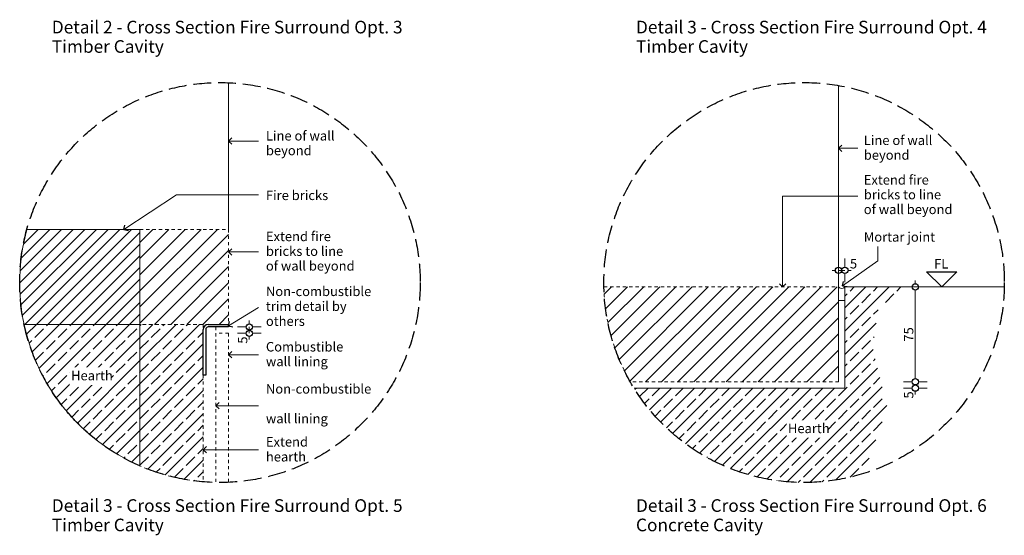
# Model space of a CAD drawing. Units: millimetres. Extents: x -3372 to -1467, y 488 to 2939.
# Drawn here: x -3372 to -2595, y 1825 to 2232 of the extents above; entities that cross this region are included whole.
import ezdxf

# ---------------------------------------------------------------- set-up
doc = ezdxf.new("R2010")
doc.units = ezdxf.units.MM
doc.header["$MEASUREMENT"] = 0
for name, pattern in [('Hidden Line', [19.561111, 14.111111, -5.45]), ('Hidden Line copy', [5, 2.5, -2.5]), ('Wipeout_Contour', [1000, 0, -1000])]:
    doc.linetypes.add(name, pattern=pattern)
for name, color, linetype, lineweight in [('0_Pen_No__1', 7, 'Continuous', 13), ('0_Pen_No__2', 8, 'Continuous', 15), ('0_Pen_No__46', 5, 'Continuous', 35), ('Annotation - Text_Pen_No__1', 7, 'Continuous', 13)]:
    doc.layers.add(name, color=color, linetype=linetype, lineweight=lineweight)
for name, color, linetype, lineweight, true_color in [('0_Pen_No__3', 7, 'Continuous', 18, 0xff6600), ('0_Pen_No__4', 7, 'Continuous', 20, 0x029e21), ('0_Pen_No__5', 7, 'Continuous', 25, 0x40a5ff)]:
    doc.layers.add(name, color=color, linetype=linetype, lineweight=lineweight, true_color=true_color)
doc.styles.add('GENERATED_STYLE_1', font='txt')
doc.styles.add('GENERATED_STYLE_2', font='txt')
doc.dimstyles.new('GENERATED_STYLE__1', dxfattribs={"dimtxt": 7.5, "dimasz": 9.5, "dimexe": 0.18, "dimexo": 4, "dimgap": 0.09, "dimtad": 1, "dimdec": 0, "dimzin": 0, "dimdsep": 46, "dimtxsty": 'GENERATED_STYLE_1', "dimblk": 'ARROWHEAD_1', "dimblk1": 'ARROWHEAD_1', "dimblk2": 'ARROWHEAD_1', "dimcen": 0.09, "dimclrd": 8, "dimclre": 8, "dimclrt": 5, "dimadec": 0, "dimazin": 0, "dimtfac": 1, "dimtdec": 4, "dimtmove": 0, "dimatfit": 3, "dimfxl": 0, "dimtolj": 1, "dimtzin": 0, "dimarcsym": 0})
doc.dimstyles.new('GENERATED_STYLE__2', dxfattribs={"dimtxt": 7.5, "dimasz": 9.5, "dimexe": 0.18, "dimexo": 4, "dimgap": 0.09, "dimtad": 1, "dimtih": 1, "dimtoh": 1, "dimdec": 0, "dimzin": 0, "dimdsep": 46, "dimtxsty": 'GENERATED_STYLE_1', "dimblk": 'ARROWHEAD_1', "dimblk1": 'ARROWHEAD_1', "dimblk2": 'ARROWHEAD_1', "dimcen": 0.09, "dimclrd": 8, "dimclre": 8, "dimclrt": 5, "dimadec": 0, "dimazin": 0, "dimtfac": 1, "dimtdec": 4, "dimtmove": 2, "dimatfit": 3, "dimfxl": 0, "dimtolj": 1, "dimtzin": 0, "dimarcsym": 0})
pattern_1 = [(45, (0, 0), (-9.192388, 9.192388), []), (45, (-4.596, 4.596), (-9.192388, 9.192388), [9.75, -3.25])]
pattern_2 = [(45, (0, 0), (-6.36396, 6.36396), [])]

# ---------------------------------------------------------------- blocks, each defined once
blk = doc.blocks.new('Line_28', base_point=(-3289.42, 2066.38))
at = {"layer": '0_Pen_No__2', "linetype": 'Continuous'}
blk.add_line((-3289.42, 2066.38), (-3248.01, 2093.72), dxfattribs=at)
at = {"layer": '0_Pen_No__5', "linetype": 'Continuous'}
for q in [(-3288.71, 2069.85), (-3285.96, 2065.68)]:
    blk.add_line((-3289.42, 2066.38), q, dxfattribs=at)
blk = doc.blocks.new('Line_29', base_point=(-3206.88, 2048.71))
at = {"layer": '0_Pen_No__2', "linetype": 'Continuous'}
blk.add_line((-3206.88, 2048.71), (-3183.13, 2048.71), dxfattribs=at)
at = {"layer": '0_Pen_No__5', "linetype": 'Continuous'}
for q in [(-3204.38, 2051.21), (-3204.38, 2046.21)]:
    blk.add_line((-3206.88, 2048.71), q, dxfattribs=at)
blk = doc.blocks.new('Line_30', base_point=(-3206.88, 2136.21))
at = {"layer": '0_Pen_No__2', "linetype": 'Continuous'}
blk.add_line((-3206.88, 2136.21), (-3183.13, 2136.21), dxfattribs=at)
at = {"layer": '0_Pen_No__5', "linetype": 'Continuous'}
for q in [(-3204.38, 2138.71), (-3204.38, 2133.71)]:
    blk.add_line((-3206.88, 2136.21), q, dxfattribs=at)
blk = doc.blocks.new('Line_31', base_point=(-3206.88, 1990.23))
at = {"layer": '0_Pen_No__2', "linetype": 'Continuous'}
blk.add_line((-3206.88, 1990.23), (-3183.13, 2004.72), dxfattribs=at)
at = {"layer": '0_Pen_No__5', "linetype": 'Continuous'}
for q in [(-3206.05, 1993.67), (-3203.45, 1989.4)]:
    blk.add_line((-3206.88, 1990.23), q, dxfattribs=at)
blk = doc.blocks.new('Line_32', base_point=(-3206.88, 1967.4))
at = {"layer": '0_Pen_No__2', "linetype": 'Continuous'}
blk.add_line((-3206.88, 1967.4), (-3183.13, 1967.4), dxfattribs=at)
at = {"layer": '0_Pen_No__5', "linetype": 'Continuous'}
for q in [(-3204.38, 1969.9), (-3204.38, 1964.9)]:
    blk.add_line((-3206.88, 1967.4), q, dxfattribs=at)
blk = doc.blocks.new('Line_33', base_point=(-3216.88, 1927.15))
at = {"layer": '0_Pen_No__2', "linetype": 'Continuous'}
blk.add_line((-3216.88, 1927.15), (-3183.13, 1927.15), dxfattribs=at)
at = {"layer": '0_Pen_No__5', "linetype": 'Continuous'}
for q in [(-3214.38, 1929.65), (-3214.38, 1924.65)]:
    blk.add_line((-3216.88, 1927.15), q, dxfattribs=at)
blk = doc.blocks.new('Line_36', base_point=(-3226.88, 1892.35))
at = {"layer": '0_Pen_No__2', "linetype": 'Continuous'}
blk.add_line((-3226.88, 1892.35), (-3183.13, 1892.35), dxfattribs=at)
at = {"layer": '0_Pen_No__5', "linetype": 'Continuous'}
for q in [(-3224.38, 1894.85), (-3224.38, 1889.85)]:
    blk.add_line((-3226.88, 1892.35), q, dxfattribs=at)
blk = doc.blocks.new('Line_37', base_point=(-2725.47, 2130.6))
at = {"layer": '0_Pen_No__2', "linetype": 'Continuous'}
blk.add_line((-2725.47, 2130.6), (-2710.29, 2130.6), dxfattribs=at)
at = {"layer": '0_Pen_No__5', "linetype": 'Continuous'}
for q in [(-2722.97, 2133.1), (-2722.97, 2128.1)]:
    blk.add_line((-2725.47, 2130.6), q, dxfattribs=at)
blk = doc.blocks.new('Line_38', base_point=(-2769.68, 2021.02))
at = {"layer": '0_Pen_No__2', "linetype": 'Continuous'}
blk.add_line((-2769.68, 2021.02), (-2769.68, 2092.77), dxfattribs=at)
at = {"layer": '0_Pen_No__5', "linetype": 'Continuous'}
for q in [(-2772.18, 2023.52), (-2767.18, 2023.52)]:
    blk.add_line((-2769.68, 2021.02), q, dxfattribs=at)
blk = doc.blocks.new('Line_39', base_point=(-2722.21, 2021.81))
at = {"layer": '0_Pen_No__2', "linetype": 'Continuous'}
blk.add_line((-2722.21, 2021.81), (-2694.53, 2041.61), dxfattribs=at)
at = {"layer": '0_Pen_No__5', "linetype": 'Continuous'}
for q in [(-2721.63, 2025.3), (-2718.73, 2021.23)]:
    blk.add_line((-2722.21, 2021.81), q, dxfattribs=at)
blk = doc.blocks.new('*D72')
at = {"layer": '0_Pen_No__2', "linetype": 'Continuous'}
for p, q in [((-3190.55, 1991.88), (-3190.55, 1994.38)), ((-3193.05, 1989.38), (-3199.92, 1989.38)), ((-3193.05, 1984.38), (-3199.92, 1984.38)), ((-3190.55, 1984.38), (-3190.55, 1989.38)), ((-3190.55, 1979.38), (-3190.55, 1981.88)), ((-3181.17, 1989.38), (-3188.05, 1989.38)), ((-3181.17, 1984.38), (-3188.05, 1984.38))]:
    blk.add_line(p, q, dxfattribs=at)
at = {"layer": '0_Pen_No__5', "linetype": 'Continuous'}
for centre in [(-3190.55, 1989.38), (-3190.55, 1984.38)]:
    blk.add_circle(centre, 2.5, dxfattribs=at)
at = {"layer": '0_Pen_No__46', "insert": (-3192.05, 1976.16), "char_height": 7.5, "attachment_point": 7, "rotation": 90, "style": 'GENERATED_STYLE_1'}
blk.add_mtext('\\A1;{\\fArial|b0|i0|c0|p34;5}', dxfattribs=at)
blk = doc.blocks.new('ARROWHEAD_1')
at = {"color": 0, "linetype": 'Continuous', "lineweight": 0}
blk.add_line((0, 0), (-1, 0), dxfattribs=at)
blk.add_circle((0, 0), 0.25, dxfattribs=at)
blk = doc.blocks.new('*D76')
at = {"layer": '0_Pen_No__2', "linetype": 'Continuous'}
for p, q in [((-2667.41, 1946.02), (-2674.29, 1946.02)), ((-2655.54, 1946.02), (-2662.41, 1946.02)), ((-2667.41, 1941.02), (-2674.29, 1941.02)), ((-2664.91, 1936.02), (-2664.91, 1938.52)), ((-2655.54, 1941.02), (-2662.41, 1941.02))]:
    blk.add_line(p, q, dxfattribs=at)
blk.add_point((-2664.91, 1943.52), dxfattribs=at)
at = {"layer": '0_Pen_No__5', "linetype": 'Continuous'}
for centre in [(-2664.91, 1946.02), (-2664.91, 1941.02)]:
    blk.add_circle(centre, 2.5, dxfattribs=at)
at = {"layer": '0_Pen_No__46', "insert": (-2666.41, 1932.8), "char_height": 7.5, "attachment_point": 7, "rotation": 90, "style": 'GENERATED_STYLE_1'}
blk.add_mtext('\\A1;{\\fArial|b0|i0|c0|p34;5}', dxfattribs=at)
blk = doc.blocks.new('*D77')
at = {"layer": '0_Pen_No__2', "linetype": 'Continuous'}
for p, q in [((-2667.41, 2021.02), (-2674.29, 2021.02)), ((-2664.91, 2023.52), (-2664.91, 2026.02)), ((-2655.54, 2021.02), (-2662.41, 2021.02)), ((-2664.91, 1948.52), (-2664.91, 2018.52)), ((-2667.41, 1946.02), (-2674.29, 1946.02)), ((-2655.54, 1946.02), (-2662.41, 1946.02))]:
    blk.add_line(p, q, dxfattribs=at)
at = {"layer": '0_Pen_No__5', "linetype": 'Continuous'}
for centre in [(-2664.91, 2021.02), (-2664.91, 1946.02)]:
    blk.add_circle(centre, 2.5, dxfattribs=at)
at = {"layer": '0_Pen_No__46', "insert": (-2666.41, 1977.8), "char_height": 7.5, "attachment_point": 7, "rotation": 90, "style": 'GENERATED_STYLE_1'}
blk.add_mtext('\\A1;{\\fArial|b0|i0|c0|p34;75}', dxfattribs=at)
blk = doc.blocks.new('*D78')
at = {"layer": '0_Pen_No__2', "linetype": 'Continuous'}
for p, q in [((-2725.47, 2036.58), (-2725.47, 2043.45)), ((-2720.47, 2036.58), (-2720.47, 2043.45)), ((-2730.47, 2034.08), (-2727.97, 2034.08)), ((-2725.47, 2034.08), (-2720.47, 2034.08)), ((-2725.47, 2024.7), (-2725.47, 2031.58)), ((-2720.47, 2024.7), (-2720.47, 2031.58)), ((-2717.97, 2034.08), (-2715.47, 2034.08))]:
    blk.add_line(p, q, dxfattribs=at)
at = {"layer": '0_Pen_No__5', "linetype": 'Continuous'}
for centre in [(-2725.47, 2034.08), (-2720.47, 2034.08)]:
    blk.add_circle(centre, 2.5, dxfattribs=at)
at = {"layer": '0_Pen_No__46', "insert": (-2716.47, 2035.58), "char_height": 7.5, "attachment_point": 7, "style": 'GENERATED_STYLE_1'}
blk.add_mtext('\\A1;{\\fArial|b0|i0|c0|p34;5}', dxfattribs=at)

msp = doc.modelspace()

# ---------------------------------------------------------------- hatches: boundary and pattern name
at = {"layer": '0_Pen_No__1', "linetype": 'Continuous'}
h = msp.add_hatch(dxfattribs=at)
h.set_pattern_fill('Common_Brick', color=256, style=0, pattern_type=2)
h.set_pattern_definition([(45, (0, 0), (-4.596194, 4.596194), [])])
h.paths.add_polyline_path([(-3368.23, 1991.38, -0.120422), (-3366.07, 2066.38), (-3276.88, 2066.38), (-3276.88, 1991.38)])
h = msp.add_hatch(dxfattribs=at)
h.set_pattern_fill('Solid___Dashed', color=256, style=0, pattern_type=2)
h.set_pattern_definition(pattern_1)
h.paths.add_polyline_path([(-2886.85, 1941.02), (-2720.47, 1941.02), (-2720.47, 2021.02), (-2668.4, 2021.02), (-2693.96, 2005.48), (-2698.57, 1972.8), (-2686.84, 1925.45), (-2705.63, 1873.59, -0.075685), (-2752.65, 1866.43, -0.259216)])
h = msp.add_hatch(dxfattribs=at)
h.set_pattern_fill('Solid___Dashed', color=256, style=0, pattern_type=2)
h.set_pattern_definition(pattern_1)
h.paths.add_polyline_path([(-3276.88, 1879.61), (-3276.88, 1991.38), (-3368.23, 1991.38, 0.241704)])
at = {"layer": '0_Pen_No__2', "linetype": 'Continuous'}
h = msp.add_hatch(dxfattribs=at)
h.set_pattern_fill('Thermal_Block', color=256, style=0, pattern_type=2)
h.set_pattern_definition(pattern_2)
h.paths.add_polyline_path([(-3276.88, 2066.38), (-3206.88, 2066.38), (-3206.88, 1991.38), (-3276.88, 1991.38)])
h = msp.add_hatch(dxfattribs=at)
h.set_pattern_fill('Thermal_Block', color=256, style=0, pattern_type=2)
h.set_pattern_definition(pattern_2)
h.paths.add_polyline_path([(-2910.64, 2021.02), (-2725.47, 2021.02), (-2725.47, 1946.02), (-2889.84, 1946.02, -0.125058)])
h = msp.add_hatch(dxfattribs=at)
h.set_pattern_fill('Solid___Dashed', color=256, style=0, pattern_type=2)
h.set_pattern_definition(pattern_1)
h.paths.add_polyline_path([(-3226.88, 1991.38), (-3226.88, 1866.99, -0.082136), (-3276.88, 1879.61), (-3276.88, 1991.38)])

# ---------------------------------------------------------------- linework, layer by layer
at = {"layer": '0_Pen_No__1', "linetype": 'Continuous'}
for p, q in [((-3206.88, 2066.38), (-3206.88, 2182.43)), ((-2725.47, 2021.02), (-2725.47, 2180.13)), ((-2725.47, 1946.02), (-2725.47, 2021.02))]:
    msp.add_line(p, q, dxfattribs=at)
at = {"layer": '0_Pen_No__1', "linetype": 'Hidden Line copy'}
for p, q in [((-3216.88, 1989.38), (-3216.88, 1866.49)), ((-3206.88, 1984.38), (-3216.88, 1984.38)), ((-3206.88, 1984.38), (-3206.88, 1866.49))]:
    msp.add_line(p, q, dxfattribs=at)
at = {"layer": '0_Pen_No__2', "linetype": 'Continuous'}
for p, q in [((-3248.01, 2093.72), (-3183.13, 2093.72)), ((-2769.68, 2092.77), (-2710.29, 2092.77)), ((-2694.53, 2041.61), (-2694.53, 2052.93))]:
    msp.add_line(p, q, dxfattribs=at)
at = {"layer": '0_Pen_No__3', "linetype": 'Continuous'}
for p, q in [((-2725.47, 2010.32), (-2725.47, 2021.02)), ((-2720.47, 1941.02), (-2720.47, 2021.02)), ((-2720.47, 2021.02), (-2594.66, 2021.02)), ((-2720.47, 2010.32), (-2725.47, 2010.32)), ((-2886.85, 1941.02), (-2720.47, 1941.02))]:
    msp.add_line(p, q, dxfattribs=at)
at = {"layer": '0_Pen_No__3', "linetype": 'Continuous', "flags": 128}
msp.add_lwpolyline([(-3276.88, 1879.61), (-3276.88, 1991.38), (-3368.23, 1991.38, 0.241704)], format="xyb", close=True, dxfattribs=at)
at = {"layer": '0_Pen_No__3', "linetype": 'Continuous'}
msp.add_open_spline([(-2725.47, 2021.02), (-2725.47, 2021.02), (-2724.36, 2019.74), (-2722.89, 2019.78), (-2721.49, 2019.81), (-2720.47, 2021.02), (-2720.47, 2021.02)], degree=3, knots=[0, 0, 0, 0, 1, 1, 1, 2, 2, 2, 2], dxfattribs=at)
at = {"layer": '0_Pen_No__4', "linetype": 'Continuous'}
msp.add_line((-2644.02, 2032.97), (-2644.02, 2033.16), dxfattribs=at)
at = {"layer": '0_Pen_No__4', "linetype": 'Continuous', "flags": 128}
msp.add_lwpolyline([(-3368.23, 1991.38, -0.120422), (-3366.07, 2066.38), (-3276.88, 2066.38), (-3276.88, 1991.38)], format="xyb", close=True, dxfattribs=at)
at = {"layer": '0_Pen_No__4', "linetype": 'Hidden Line copy', "flags": 128}
msp.add_lwpolyline([(-3276.88, 2066.38), (-3206.88, 2066.38), (-3206.88, 1991.38), (-3276.88, 1991.38)], close=True, dxfattribs=at)
for points in [[(-2910.64, 2021.02), (-2725.47, 2021.02), (-2725.47, 1946.02), (-2889.84, 1946.02, -0.125058)], [(-3226.88, 1991.38), (-3226.88, 1866.99, -0.082136), (-3276.88, 1879.61), (-3276.88, 1991.38)]]:
    msp.add_lwpolyline(points, format="xyb", close=True, dxfattribs=at)
at = {"layer": '0_Pen_No__5', "linetype": 'Continuous'}
for p, q in [((-2655.98, 2032.97), (-2632.07, 2032.97)), ((-2644.02, 2021.02), (-2655.98, 2032.97)), ((-2644.02, 2021.02), (-2632.07, 2032.97)), ((-3222.88, 1991.38), (-3206.88, 1991.38)), ((-3206.88, 1991.38), (-3206.88, 1989.38)), ((-3226.88, 1951.38), (-3226.88, 1987.38)), ((-3224.88, 1987.38), (-3224.88, 1951.38)), ((-3206.88, 1989.38), (-3222.88, 1989.38)), ((-3224.88, 1951.38), (-3226.88, 1951.38))]:
    msp.add_line(p, q, dxfattribs=at)
at = {"layer": '0_Pen_No__5', "linetype": 'Hidden Line'}
for centre in [(-3213.7, 2024.46), (-2752.65, 2024.46)]:
    msp.add_circle(centre, 158.03, dxfattribs=at)
at = {"layer": '0_Pen_No__5', "linetype": 'Continuous'}
for radius in [4, 2]:
    msp.add_arc((-3222.88, 1987.38), radius, 90, 180, dxfattribs=at)

# ---------------------------------------------------------------- block references
at = {"color": 8, "linetype": 'Continuous', "lineweight": 15}
for name, p in [('Line_30', (-3206.88, 2136.21)), ('Line_37', (-2725.47, 2130.6)), ('Line_28', (-3289.42, 2066.38)), ('Line_38', (-2769.68, 2021.02)), ('Line_29', (-3206.88, 2048.71)), ('Line_39', (-2722.21, 2021.81)), ('Line_31', (-3206.88, 1990.23)), ('Line_32', (-3206.88, 1967.4)), ('Line_33', (-3216.88, 1927.15)), ('Line_36', (-3226.88, 1892.35))]:
    msp.add_blockref(name, p, dxfattribs=at)

# ---------------------------------------------------------------- texts
at = {"layer": 'Annotation - Text_Pen_No__1', "linetype": 'Continuous', "char_height": 10, "attachment_point": 1, "line_spacing_factor": 0.919932, "style": 'GENERATED_STYLE_2'}
for s, insert in [('\\A1;{\\fArial|b1|i0|c0|p34;Detail 2 - Cross Section Fire Surround Opt. 3\\P\\fArial|b1|i0|c0|p34;Timber Cavity}', (-3346.38, 2231.31)), ('\\A1;{\\fArial|b1|i0|c0|p34;Detail 3 - Cross Section Fire Surround Opt. 4\\P\\fArial|b1|i0|c0|p34;Timber Cavity}', (-2885.33, 2231.31)), ('\\A1;{\\fArial|b1|i0|c0|p34;Detail 3 - Cross Section Fire Surround Opt. 5\\P\\fArial|b1|i0|c0|p34;Timber Cavity}', (-3346.38, 1853.26)), ('\\A1;{\\fArial|b1|i0|c0|p34;Detail 3 - Cross Section Fire Surround Opt. 6\\P\\fArial|b1|i0|c0|p34;Concrete Cavity}', (-2885.33, 1853.26))]:
    msp.add_mtext(s, dxfattribs=dict(at, insert=insert))
at = {"layer": 'Annotation - Text_Pen_No__1', "linetype": 'Continuous', "char_height": 7.5, "attachment_point": 1, "style": 'GENERATED_STYLE_1'}
for s, insert, width, line_spacing_factor in [('\\A1;{\\fArial|b0|i0|c0|p34;Line of wall beyond}', (-3177.4, 2144.19), 54.7646, 0.930334), ('\\A1;{\\fArial|b0|i0|c0|p34;Line of wall beyond}', (-2705.53, 2140.63), 54.7646, 0.930334), ('\\A1;{\\fArial|b0|i0|c0|p34;Extend fire bricks to line of wall beyond}', (-2705.53, 2109.36), 72.1525, 0.932007), ('\\A1;{\\fArial|b0|i0|c0|p34;Extend fire bricks to line of wall beyond}', (-3177.4, 2064.67), 72.1525, 0.932007), ('\\A1;{\\fArial|b0|i0|c0|p34;Non-combustible trim detail by others}', (-3177.4, 2021.28), 78.8187, 0.942772), ('\\A1;{\\fArial|b0|i0|c0|p34;Combustible wall lining}', (-3177.4, 1977.48), 64.0354, 0.929583), ('\\A1;{\\fArial|b0|i0|c0|p34;Non-combustible wall lining}', (-3177.4, 1944.22), 57.9797, 1.878879), ('\\A1;{\\fArial|b0|i0|c0|p34;Extend\\P\\fArial|b0|i0|c0|p34;hearth}', (-3177.4, 1902.37), 57.9797, 0.942688)]:
    msp.add_mtext(s, dxfattribs=dict(at, insert=insert, width=width, line_spacing_factor=line_spacing_factor))
for s, insert in [('\\A1;{\\fArial|b0|i0|c0|p34;Fire bricks}', (-3177.4, 2097.13)), ('\\A1;{\\fArial|b0|i0|c0|p34;Mortar joint}', (-2705.53, 2064.26)), ('\\A1;{\\fArial|b0|i0|c0|p34;FL}', (-2650.03, 2043.05))]:
    msp.add_mtext(s, dxfattribs=dict(at, insert=insert))

# ---------------------------------------------------------------- dimensions: what is measured, and where the dimension line sits
at = {"color": 8, "linetype": 'Continuous', "lineweight": 15}
dim = msp.add_linear_dim(base=(-2720.47, 2034.08), p1=(-2725.47, 2021.02), p2=(-2720.47, 2021.02), dimstyle='GENERATED_STYLE__2', dxfattribs=at)
dim.commit()
dim.dimension.update_dxf_attribs({"geometry": '*D78', "text_midpoint": (-2713.61, 2039.33), "dimtype": 160})
for base, p1, p2, picture, middle in [((-2664.91, 2021.02), (-2615.04, 1946.02), (-2616.72, 2021.02), '*D77', (-2670.16, 1983.52)), ((-3190.55, 1989.38), (-3206.88, 1984.38), (-3206.88, 1989.38), '*D72', (-3195.8, 1979.02)), ((-2664.91, 1946.02), (-2615.46, 1941.02), (-2615.04, 1946.02), '*D76', (-2670.16, 1935.66))]:
    dim = msp.add_linear_dim(base=base, p1=p1, p2=p2, angle=90, dimstyle='GENERATED_STYLE__1', dxfattribs=at)
    dim.commit()
    dim.dimension.update_dxf_attribs({"geometry": picture, "text_midpoint": middle, "dimtype": 160, "text_rotation": 90})

# ---------------------------------------------------------------- next in the draw order: wipeouts: each hides what was drawn before it
at = {"linetype": 'Wipeout_Contour', "ltscale": 15387.672432}
msp.add_wipeout([(-3332.17, 1957.42), (-3299.3, 1957.42), (-3299.3, 1943.64), (-3332.17, 1943.64)], dxfattribs=at).dxf.layer = 'Annotation - Text_Pen_No__1'
at = {"linetype": 'Wipeout_Contour', "ltscale": 13390.073437}
msp.add_wipeout([(-2766.39, 1915.7), (-2733.52, 1915.7), (-2733.52, 1901.91), (-2766.39, 1901.91)], dxfattribs=at).dxf.layer = 'Annotation - Text_Pen_No__1'

# ---------------------------------------------------------------- next in the draw order: texts
at = {"layer": 'Annotation - Text_Pen_No__1', "linetype": 'Continuous', "char_height": 7.5, "attachment_point": 1, "style": 'GENERATED_STYLE_1'}
for insert in [(-3331.17, 1954.71), (-2765.39, 1912.98)]:
    msp.add_mtext('\\A1;{\\fArial|b0|i0|c0|p34;Hearth}', dxfattribs=dict(at, insert=insert))

doc.saveas('drawing.dxf')
